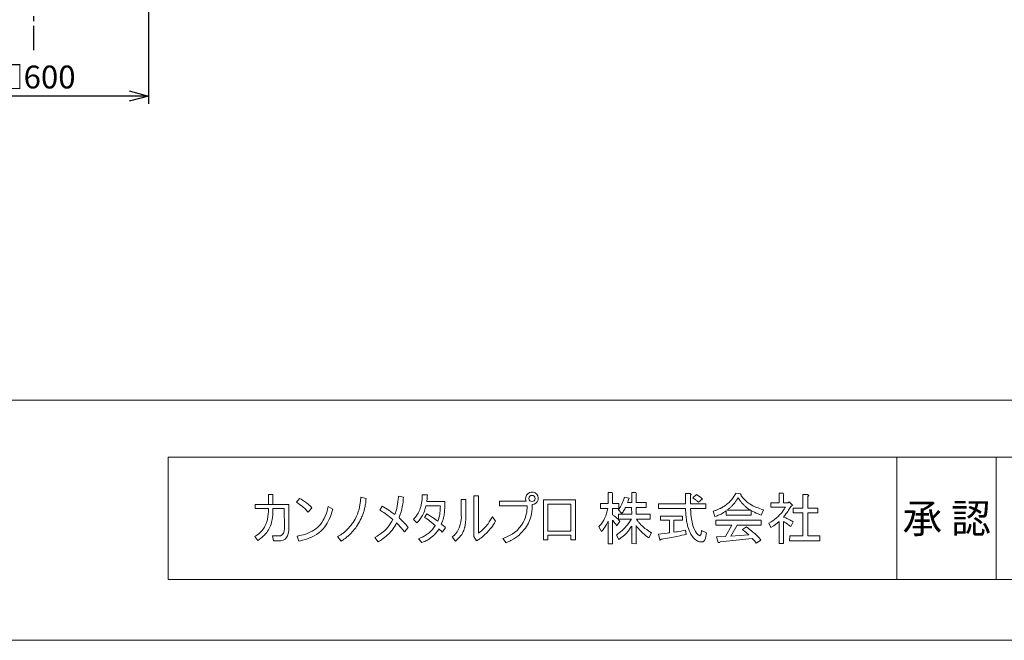
# Model space of a CAD drawing. Units: millimetres. Extents: x -3358 to 9242, y -599 to 8311.
# Drawn here: x -734 to 1849, y -599 to 1029 of the extents above; entities that cross this region are included whole.
import ezdxf
from ezdxf.enums import TextEntityAlignment as Align

# ---------------------------------------------------------------- set-up
doc = ezdxf.new("R2010")
doc.units = ezdxf.units.MM
doc.linetypes.add('CENTERX2', pattern=[101.6, 63.5, -12.7, 12.7, -12.7])
doc.layers.add('C-1', color=7, linetype='Continuous')
doc.layers.add('C-TTL', color=7, linetype='Continuous', lineweight=20)
doc.layers.add('C-TTL-FRAM', color=7, linetype='Continuous', lineweight=13)
doc.layers.add('WORK', color=241, linetype='Continuous', lineweight=9, plot=False)
doc.styles.add('ZION', font='extslim2.shx', dxfattribs={"width": 0.8, "bigfont": 'extfont2.shx'})
doc.styles.add('ＭＳ ゴシック', font='txt')
doc.dimstyles.new('１／２０', dxfattribs={"dimscale": 20, "dimtxt": 3, "dimasz": 2.5, "dimexe": 1, "dimexo": 1, "dimgap": 1, "dimtad": 1, "dimdec": 8, "dimrnd": 0.5, "dimdsep": 46, "dimtxsty": 'ZION', "dimblk": 'OPEN30', "dimcen": 1, "dimclrd": 4, "dimclre": 4, "dimclrt": 6, "dimaunit": 1, "dimadec": 3, "dimazin": 0, "dimtfac": 0.625, "dimtdec": 8, "dimtix": 1, "dimtmove": 2, "dimatfit": 3, "dimldrblk": 'OPEN30', "dimfxl": 1, "dimtvp": 1, "dimtolj": 1, "dimarcsym": 0})

# ---------------------------------------------------------------- blocks, each defined once
blk = doc.blocks.new('_Open30')
at = {"color": 0, "lineweight": -2}
for p, q in [((-1, 0.268), (0, 0)), ((0, 0), (-1, -0.268)), ((0, 0), (-1, 0))]:
    blk.add_line(p, q, dxfattribs=at)
blk = doc.blocks.new('*D65')
at = {"color": 4, "lineweight": -2}
for p, q in [((-996.2, 1055.6), (-996.2, 808.7)), ((-396.2, 1055.6), (-396.2, 808.7)), ((-446.2, 828.7), (-946.2, 828.7))]:
    blk.add_line(p, q, dxfattribs=at)
at = {"layer": 'Defpoints', "color": 0}
for p in [(-996.2, 1075.6), (-396.2, 1075.6), (-996.2, 828.7)]:
    blk.add_point(p, dxfattribs=at)
at = {"color": 4, "lineweight": -2, "xscale": 50, "yscale": 50, "zscale": 50, "rotation": 180}
blk.add_blockref('_Open30', (-996.2, 828.7), dxfattribs=at)
at = {"color": 4, "lineweight": -2, "xscale": 50, "yscale": 50, "zscale": 50}
blk.add_blockref('_Open30', (-396.2, 828.7), dxfattribs=at)
at = {"color": 6, "insert": (-696.2, 878.7), "char_height": 60, "attachment_point": 5, "style": 'ZION'}
blk.add_mtext('\\A1;□600', dxfattribs=at)

msp = doc.modelspace()

# ---------------------------------------------------------------- linework, layer by layer
at = {"layer": 'C-1', "linetype": 'CENTERX2'}
msp.add_line((-696.18549829, 949.07966108), (-696.18549829, 3622.65339332), dxfattribs=at)
at = {"layer": 'C-TTL', "linetype": 'Continuous'}
msp.add_lwpolyline([(9042.12178182, 8155.55517398), (9042.12178182, 30.9993168), (-3157.87821818, 30.9993168), (-3157.87821818, 8155.55517398)], close=True, dxfattribs=at)
at = {"layer": 'C-TTL-FRAM', "linetype": 'Continuous'}
for p, q in [((9042.12178182, -118.59410563), (-344.41558638, -118.59410563)), ((-344.41558638, -118.59410563), (-344.41558638, -439.64252335)), ((-344.41558638, -439.64252335), (9042.12178182, -439.64252335))]:
    msp.add_line(p, q, dxfattribs=at)
at = {"layer": 'C-TTL-FRAM'}
for p, q in [((1567.24121799, -118.59410563), (1567.24121799, -439.64252335)), ((1827.69441828, -118.59410563), (1827.69441828, -439.64252335)), ((72.35384539, -260.57061446), (73.65819685, -255.39594099)), ((73.65819685, -255.39594099), (75.17837828, -248.21131361)), ((75.17837828, -248.21131361), (87.4355146, -254.73128254)), ((87.4355146, -254.73128254), (85.15538303, -262.6590809)), ((62.56118173, -284.30590648), (65.19425104, -279.38530069)), ((65.19425104, -279.38530069), (67.79133307, -273.65656393)), ((67.79133307, -273.65656393), (70.67528245, -265.66635712)), ((70.67528245, -265.66635712), (72.35384539, -260.57061446)), ((77.42411574, -283.40027274), (72.82692817, -292.11988887)), ((80.36963711, -276.59540836), (77.42411574, -283.40027274)), ((83.03335184, -269.24237852), (80.36963711, -276.59540836)), ((85.15538303, -262.6590809), (83.03335184, -269.24237852)), ((37.5932257, -310.41075397), (43.1358291, -306.39113894)), ((43.1358291, -306.39113894), (47.54305256, -302.96674666)), ((47.54305256, -302.96674666), (51.18807668, -299.38081185)), ((51.18807668, -299.38081185), (55.05202343, -295.10800754)), ((55.05202343, -295.10800754), (59.10893321, -289.78145397)), ((62.52997401, -306.59718724), (57.16936878, -312.02718324)), ((59.10893321, -289.78145397), (62.56118173, -284.30590648)), ((66.77403639, -301.2482553), (62.52997401, -306.59718724)), ((72.82692817, -292.11988887), (66.77403639, -301.2482553)), ((-5.94491648, -326.09276147), (1.21289726, -324.41526226)), ((-1.31820809, -338.63891124), (-5.94491648, -326.09276147)), ((1.21289726, -324.41526226), (9.4792879, -322.35800005)), ((15.72673592, -334.26743296), (8.43678139, -336.42341096)), ((9.4792879, -322.35800005), (18.1891468, -319.54108636)), ((21.49097973, -332.58997558), (15.72673592, -334.26743296)), ((18.1891468, -319.54108636), (27.48276811, -315.73546708)), ((26.31111974, -330.65225987), (21.49097973, -332.58997558)), ((31.60031271, -328.50004645), (26.31111974, -330.65225987)), ((27.48276811, -315.73546708), (33.27868822, -312.91859521)), ((38.60508679, -325.043948), (31.60031271, -328.50004645)), ((33.27868822, -312.91859521), (37.5932257, -310.41075397)), ((44.84447516, -321.37247345), (38.60508679, -325.043948)), ((50.74001631, -317.31282832), (44.84447516, -321.37247345)), ((57.16936878, -312.02718324), (50.74001631, -317.31282832)), ((2.86250169, -337.78435037), (-1.31820809, -338.63891124)), ((8.02498944, -336.48669782), (2.86250169, -337.78435037)), ((8.43678139, -336.42341096), (8.02498944, -336.48669782))]:
    msp.add_line(p, q, dxfattribs=at)
for points in [[(-81.40199527, -242.51578885), (-81.35738604, -216.46439847), (-69.58954552, -216.33882863), (-69.68626134, -242.4166966)], [(0.51330079, -226.71636812), (4.59542042, -229.15402076), (8.03033131, -231.26829552), (13.15786267, -234.55168316), (15.59871867, -236.35303723), (18.26205853, -238.29322084), (23.09091421, -241.97456697), (25.70748935, -244.32036373), (29.06780161, -247.28037349), (32.85874291, -251.11757346), (23.06832845, -263.31792515), (19.33446073, -259.02859849), (15.91463825, -255.40183884), (13.27669567, -252.83430801), (10.45010101, -250.42811057), (6.9750793, -247.40523224), (2.92416739, -244.263393), (-1.54481549, -240.96210267), (-4.40852203, -238.95290167), (-7.67136874, -236.72104636), (0.51330079, -226.71636812)], [(160.96221321, -223.32681918), (174.8775759, -227.37972988), (174.49183725, -231.8521827), (174.3133066, -233.94056548), (174.07142335, -236.18986337), (173.7773398, -238.49864171), (173.30453816, -241.61065706), (172.75779392, -244.8480331), (172.08575021, -248.4686021), (171.59129998, -250.69092046), (170.82469594, -254.00714365), (170.21469281, -256.42727005), (169.51116023, -258.98789914), (168.75449018, -261.56496692), (167.90391583, -264.12559601), (167.0734906, -266.69358696), (166.0232993, -269.41165937), (165.14039263, -271.893274), (164.34220601, -273.82425529), (163.21750979, -276.40178319), (161.62132399, -279.95939995), (159.67697999, -283.87076225), (158.35276055, -286.29963085), (157.17661377, -288.52441711), (155.90506322, -290.63898467), (154.36135886, -293.19961376), (151.33439752, -298.13071856), (149.48611332, -300.90120237), (147.61458733, -303.65566577), (145.4723133, -306.47864463), (143.86338199, -308.66800195), (141.01748166, -312.02622118), (138.56781627, -314.79469721), (135.96342433, -317.61767607), (132.69495461, -320.90968043), (130.46805423, -323.05164581), (128.78686722, -324.51217942), (126.69707463, -326.36970946), (124.7098083, -327.92900069), (122.27082664, -329.86111135), (120.85101599, -331.00182253), (119.78226875, -331.77088547), (116.4953368, -334.09468032), (113.6462501, -335.96647396), (111.33097471, -337.45540928), (109.3899108, -338.66338104), (100.04202742, -326.99086603), (103.68498977, -324.85484034), (108.29726576, -322.04574861), (111.1782162, -320.13262819), (113.50155124, -318.46094318), (118.8234514, -314.30714159), (121.01670742, -312.37544921), (124.73408097, -308.9949771), (128.82866494, -304.93106544), (132.56459443, -300.90049128), (135.48265676, -297.38997366), (138.68383776, -293.0518747), (140.70980916, -290.17288718), (143.55570949, -285.59398025), (146.10209069, -281.08045162), (149.85901276, -273.37995057), (152.01665637, -268.20887437), (154.23015523, -261.90327765), (156.27580717, -254.98497376), (157.70761358, -248.71765033), (158.48827515, -244.87283753), (159.53059423, -238.39624499), (160.06955997, -234.19848141), (160.4418034, -230.65822356), (160.7206111, -226.47903194), (160.96221321, -223.32681918)], [(217.24770093, -247.04519863), (225.69040989, -252.4565052), (234.48244222, -257.86779105), (242.57578137, -263.57002608), (247.65760011, -267.2224512), (250.23260567, -269.08089354), (251.83480142, -264.70639279), (252.95063871, -260.78934965), (254.21229064, -256.66290106), (255.32812793, -252.05965076), (256.4174408, -246.95944606), (257.53485748, -240.91795345), (258.25013422, -234.97092136), (258.99416511, -229.35062399), (259.53775313, -222.88895208), (259.50913835, -221.0590801), (272.81324859, -223.91823174), (272.47400544, -228.4419287), (272.07344489, -232.67347395), (271.67288434, -237.70557005), (270.67076295, -244.11860185), (269.78379749, -249.12210684), (268.35282593, -255.33746818), (266.60690592, -262.06734495), (264.631696, -268.73618313), (262.68449698, -274.26450797), (261.22532871, -277.72407274), (265.34530045, -281.46956926), (268.17881459, -284.48473833), (271.95545535, -287.91573273), (275.58906863, -291.60402632), (278.79578275, -295.21508868), (282.6010383, -299.61818054), (285.06474349, -302.88693754), (275.25056872, -314.47829679), (271.21644134, -309.01733417), (266.8961661, -303.84226183), (264.40510034, -301.03353337), (260.71430394, -297.14508134), (258.56694078, -294.90846518), (254.90475916, -291.3059449), (252.78754372, -295.22298803), (250.12674026, -299.45453328), (247.9777048, -302.80643048), (244.77326686, -307.46684225), (242.87985992, -309.70408041), (241.07740712, -312.22013882), (238.61393419, -314.91267835), (236.8114814, -316.99984951), (234.3765768, -319.43610579), (230.11353113, -323.52469553), (227.16216681, -326.21914251), (223.09942465, -329.42138737), (219.20405111, -332.43131093), (215.16639333, -335.16803294), (212.26189966, -337.14873905), (208.78720063, -339.37894865), (206.75322821, -340.50818313), (197.40255722, -329.21596269), (203.92826134, -325.85653934), (207.71368164, -323.42870075), (212.7759903, -319.9423694), (215.9399216, -317.54279018), (219.30164797, -314.91734333), (223.08711471, -311.5014427), (228.20739619, -306.26388046), (231.48434661, -302.48100195), (235.15962785, -298.03859992), (238.09756737, -293.88870207), (241.54578843, -288.11630584), (244.99224429, -281.93380665), (240.52922029, -278.24972191), (236.51776177, -275.05968891), (232.13904919, -271.75670137), (228.40468028, -268.92553957), (224.64745669, -266.3847879), (221.22408776, -264.06270943), (217.83411823, -261.91717428), (212.34955567, -258.43505177), (210.79580996, -257.47520764), (217.24770093, -247.04519863)], [(322.04475545, -217.51676908), (335.52241251, -217.41809971), (335.27560998, -222.45029948), (335.1541365, -225.38823732), (334.9872324, -227.49672223), (334.80838999, -230.12142268), (334.49845841, -232.69737935), (334.2600638, -234.88925324), (381.19109981, -234.87227273), (381.17855762, -251.50236271), (380.90430162, -258.11111604), (380.69684442, -260.34752487), (380.54875361, -262.38933176), (380.25294362, -264.63581693), (380.00107776, -266.49063096), (379.63136172, -268.92925082), (379.2024651, -271.36787068), (378.68391501, -273.80010471), (377.58949235, -278.36698896), (376.74549553, -281.25670135), (375.81374979, -284.34561846), (374.85162406, -286.95190783), (374.06778332, -289.12449982), (373.11991854, -291.27575734), (371.92199955, -293.92129468), (374.06736525, -295.71453106), (376.74428776, -297.88712306), (378.78620358, -299.5159658), (381.12295388, -301.64423018), (383.52037125, -303.88007921), (374.73377388, -315.49542679), (371.3617815, -311.80054004), (368.5813162, -309.19935105), (366.73069209, -307.36408844), (366.15389047, -306.81724993), (363.77277795, -310.2313053), (362.2769586, -312.34897501), (360.82759182, -314.19642875), (359.27254544, -316.22477978), (357.76399808, -317.96877479), (356.00209838, -319.89387441), (353.95916061, -322.06903733), (351.53196714, -324.37770141), (349.26782221, -326.47901261), (347.47828323, -327.92739346), (344.05890922, -330.63685129), (341.39680508, -332.4842843), (339.27958964, -333.95165676), (337.07597241, -335.23748921), (334.11466724, -337.01415976), (331.64483031, -338.25564386), (328.72793379, -339.68051324), (325.31153275, -341.12891481), (321.43669125, -342.72510274), (312.72060889, -332.83318282), (315.76459964, -331.5537984), (317.92613084, -330.63633296), (320.21554597, -329.53305646), (322.87686042, -328.15104263), (325.22796457, -326.97090811), (327.2268653, -325.77472608), (329.51623398, -324.36949105), (332.14266255, -322.69715004), (335.18158997, -320.58686135), (337.2734423, -318.97259406), (340.08577407, -316.77765166), (342.78401831, -314.26462029), (344.74803316, -312.44132075), (346.84225458, -310.22875511), (348.64354606, -308.21962377), (351.0396163, -305.39258789), (352.72603057, -303.17079597), (354.30774073, -300.93772519), (355.66745404, -298.88215145), (356.26116439, -298.06569823), (345.46484284, -288.99842115), (342.08857682, -286.39459904), (338.29028916, -283.38735006), (333.86535627, -280.09626338), (331.36983106, -278.51929515), (328.41200984, -276.64266978), (334.18950234, -267.41288577), (340.76969532, -271.45167433), (346.49687969, -275.18603712), (350.78612461, -278.15528212), (356.75699917, -282.29553903), (360.53837809, -285.02141756), (362.63023043, -286.50299228), (364.39714701, -281.87562925), (365.75783582, -277.4715422), (366.9989557, -273.10077342), (368.09783781, -268.07985252), (368.68681, -263.85840435), (369.05346017, -259.97635888), (369.37862819, -256.48036585), (369.50098427, -251.86689407), (369.60280831, -247.61923911), (369.50126299, -245.91442989), (331.97208869, -245.96215774), (330.82721854, -250.21682053), (330.16401514, -252.94060501), (328.96549226, -256.60534566), (327.74792383, -260.11616294), (326.08297066, -264.48342781), (324.25831353, -268.32693023), (322.53794243, -271.68251793), (320.39127606, -275.47238353), (317.92046362, -279.2158482), (315.75591301, -282.2012651), (313.89427963, -284.38600676), (311.62237712, -287.04964419), (309.74206981, -288.87881124), (308.0962551, -290.54134545), (298.84773332, -281.78174926), (301.02984301, -279.66625653), (302.67561127, -277.98585029), (304.30349529, -276.10878953), (306.36269147, -273.61686457), (308.22311708, -270.97109917), (310.06658749, -268.23039638), (311.47981417, -265.8706664), (312.66147476, -263.55717148), (314.3609422, -260.16059422), (315.7215381, -256.8817194), (316.92080422, -253.58729468), (317.90466975, -250.44098803), (318.9422809, -246.77015181), (319.72941978, -243.31993772), (320.49895313, -239.16241005), (321.05382913, -235.15285531), (321.69780117, -229.17422581), (321.98404193, -224.323649), (322.03792692, -220.22440239), (322.04475545, -217.51676908)], [(424.62973837, -229.66502245), (436.2096684, -229.66502245), (436.23707542, -236.9643162), (436.21082972, -239.68252344), (436.2385619, -243.82356822), (436.19763719, -250.18348152), (436.25259058, -253.99634025), (436.23879417, -259.39927061), (436.23921224, -265.85779108), (436.23874771, -271.79368942), (436.21157296, -278.37714824), (436.07458432, -283.43480839), (435.7729213, -288.38554735), (435.47130473, -292.07429707), (435.06015299, -294.73445132), (434.55312314, -298.23015408), (434.12784982, -300.20600861), (433.52484895, -302.89017193), (433.20966824, -303.9857564), (432.22259748, -307.48560581), (431.04321307, -310.89974411), (429.7817005, -313.94408481), (427.8357557, -317.75122117), (425.62600673, -321.49111973), (423.62520145, -324.49028276), (420.0210391, -328.80411813), (419.04613891, -329.79696954), (414.9212432, -333.94647346), (413.02569945, -335.50376587), (408.9830248, -338.66723962), (400.86097796, -327.62419094), (403.34865268, -325.53560992), (406.3297931, -323.08925657), (408.79647126, -320.4512454), (411.35215255, -317.6781988), (413.62410151, -314.56448476), (415.63851741, -311.26993564), (417.50103338, -307.74002307), (418.99406558, -303.80463105), (420.81333421, -298.64805274), (422.02602512, -294.83681119), (422.63185959, -292.52312968), (423.67132885, -287.5866759), (424.34266146, -282.77816678), (424.47244995, -281.67538787), (424.65324337, -277.6154307), (424.58402904, -271.01105207), (424.62973837, -229.66502245)], [(457.65691495, -220.42738055), (469.26796821, -220.3897705), (469.36774834, -318.34404595), (473.52934159, -315.37728894), (477.90299083, -311.7217953), (482.9193579, -306.73158029), (488.19423354, -301.11592716), (494.69471391, -293.26048569), (498.08760995, -288.59841526), (501.43214887, -283.28540485), (504.50693768, -278.19952679), (506.33642587, -274.86711882), (514.50232394, -286.55621444), (511.73779188, -291.52729269), (509.33289564, -295.35715266), (506.60413206, -299.27442386), (504.71365163, -301.87049174), (502.64154164, -304.44733994), (500.55814368, -307.05626242), (497.5471807, -310.54371336), (495.21934929, -313.11264147), (493.4089531, -315.07802573), (491.78236976, -316.75615132), (489.53480839, -318.96413491), (487.46167644, -320.98620378), (485.56288101, -322.67405324), (484.56122414, -323.6050782), (483.58488393, -324.49797478), (482.8453125, -325.16757465), (482.149871, -325.75766264), (479.31547426, -328.0808607), (477.37672961, -329.66216218), (475.45322141, -331.0740733), (472.63935671, -333.14051124), (470.51303657, -334.47556434), (468.65943949, -335.69635669), (464.63283742, -338.07715162), (457.64771734, -326.44353809), (457.65691495, -220.42738055)], [(640.18975155, -230.85054761), (723.70887915, -230.80690419), (723.69601178, -335.19610571), (712.00296973, -335.31996593), (712.04426607, -323.67613092), (651.82923378, -323.65091933), (651.82914087, -335.18362432), (640.22742458, -335.2103909), (640.18975155, -230.85054761)], [(789.7115306, -240.13815655), (809.39515871, -240.08427093), (809.45410702, -211.73510511), (820.50652162, -211.64228251), (821.92820266, -214.63653176), (821.06107245, -215.19294902), (821.04657925, -240.1119705), (837.30762812, -240.08518319), (837.32514074, -252.93032134), (821.03891458, -252.91889733), (821.08025737, -269.69905431), (824.23373684, -271.936562), (825.79403236, -273.00596043), (826.58205384, -273.58858447), (827.47956403, -274.32681127), (828.57040984, -275.23751769), (829.92473465, -276.37780297), (831.49882659, -277.66796866), (832.0728875, -278.22264433), (833.6055902, -279.74740633), (834.73197222, -280.84002596), (835.84469719, -281.94552091), (836.76297169, -282.95972753), (837.56465022, -283.88617045), (838.56574965, -285.0383566), (839.90613869, -286.60106038), (840.76221318, -287.64286291), (832.0440869, -298.67061047), (829.51948239, -294.68332321), (827.4185718, -291.5429048), (824.17005036, -287.23806764), (823.46136988, -286.29686267), (821.96071946, -284.63843364), (821.04267723, -283.63281058), (821.08174385, -345.66013794), (809.46019231, -345.64286717), (809.39627357, -286.84913329), (807.37270652, -291.43892773), (805.63626283, -294.94802415), (803.97604782, -298.1517618), (801.36959386, -302.30105839), (798.82120563, -306.08538822), (796.85324231, -308.68827734), (794.8647005, -311.17935223), (792.68291598, -313.78537206), (785.09646732, -301.53527714), (788.06585524, -298.2618759), (789.68031447, -296.41073165), (791.12485018, -294.50864589), (792.99605278, -292.05495298), (794.79748362, -289.26973598), (796.59993642, -286.47778069), (798.24839893, -283.48877694), (800.39181362, -279.31895447), (801.76838921, -276.29598971), (803.29955897, -272.48381518), (804.45520612, -269.39290768), (805.78138067, -265.3102269), (806.61413597, -262.59295265), (807.39658314, -259.44328722), (808.09337176, -256.48824447), (808.82462819, -252.91396283), (789.75598571, -252.93786823), (789.72094533, -240.13813077), (809.39515871, -240.08427093)], [(871.49198479, -211.72150412), (882.48368587, -211.71882953), (884.04444592, -214.4100836), (883.05862939, -215.18631439), (883.05570287, -237.79886951), (909.7306757, -237.79710719), (909.72524075, -250.56534585), (883.12631079, -250.62507824), (883.09109973, -268.48361112), (919.64458415, -268.54518877), (919.58605391, -281.26777289), (884.23048848, -281.26820829), (884.84459152, -282.2478319), (885.49237267, -283.29278587), (886.19097294, -284.43006484), (886.90648194, -285.56172511), (887.77491282, -286.72458887), (888.777731, -288.06455574), (889.82045194, -289.46317687), (890.85708759, -290.74121363), (892.15427573, -292.21034842), (893.51770525, -293.75862188), (894.85953432, -295.18544018), (896.39762551, -296.71119738), (898.53662721, -298.8158259), (900.75292599, -300.73350304), (903.52433304, -303.15002129), (906.36249243, -305.43917542), (910.80396244, -308.80792871), (916.67877308, -312.744855), (923.6646364, -317.22190223), (916.67129422, -330.50602471), (908.06600124, -323.94475044), (896.70811452, -314.05390864), (892.58163942, -309.92837231), (888.43017284, -305.26116004), (885.19038448, -301.01817006), (883.15041967, -298.18966211), (883.07079996, -345.6023752), (871.47818837, -345.53043095), (871.45254655, -299.35505532), (869.41611214, -302.59362477), (865.78937384, -307.86983373), (864.50426336, -309.65262057), (862.83661594, -311.68584391), (861.27246485, -313.67138085), (858.4838239, -316.81845462), (855.04614758, -320.4266558), (852.49158115, -323.02589587), (849.39979069, -325.74824976), (846.02375694, -328.65050575), (843.32119261, -330.63826115), (841.28726663, -332.19310704), (839.431765, -333.47444038), (837.84740704, -334.57933407), (831.48396176, -322.98480264), (832.42058502, -322.27377781), (835.30668347, -320.19514874), (837.71004677, -318.37357005), (842.35386419, -314.62318049), (846.28993019, -311.17219927), (850.73056405, -307.00907363), (854.68725499, -302.88476056), (857.32367085, -300.00893942), (859.92575826, -296.90227468), (862.97063162, -293.0616749), (864.86533923, -290.46021638), (868.50652428, -285.0904177), (870.90384874, -281.27971522), (837.256809, -281.2769577), (837.2901155, -268.51788313), (871.46137254, -268.49155194), (871.38300705, -250.65082889), (855.24268842, -250.54075626), (855.03063242, -250.96667867), (854.75498284, -251.51550757), (854.46251743, -252.10681882), (854.08611222, -252.86586177), (853.13764355, -254.77613715), (850.33427713, -259.52043551), (848.68423524, -262.05616974), (847.00413852, -264.1831694), (845.39567168, -266.22008325), (836.11138142, -256.33262097), (837.51671116, -254.68401948), (839.74531987, -252.07797892), (841.75699506, -249.05275424), (843.77015674, -245.68897692), (845.95872333, -241.78026854), (847.79545813, -237.59846227), (849.43662758, -233.67011954), (851.11714237, -229.13671943), (852.91494991, -223.29403761), (864.53055552, -226.21654995), (863.70304936, -229.02001217), (863.36580367, -229.10327676), (862.00669424, -233.25035489), (860.97897749, -236.4382109), (860.48509371, -237.79870365), (871.46271967, -237.76449384), (871.49198479, -211.72150412)], [(941.59556242, -240.69478114), (1012.30483517, -240.70205849), (1012.28616124, -214.05081848), (1025.05323327, -214.00649087), (1027.87773561, -216.64164086), (1025.62594706, -218.66408292), (1025.65758126, -240.67813237), (1066.18331823, -240.68891364), (1066.24746923, -253.52667076), (1025.64541069, -253.44390377), (1025.73720097, -255.2525864), (1026.14737721, -260.85903399), (1026.53288712, -265.14058775), (1027.01919912, -270.01708108), (1027.57268155, -274.68539221), (1028.5118597, -281.59960798), (1029.75358347, -288.16011512), (1031.22970693, -294.65311492), (1032.99086339, -300.82968441), (1034.50010753, -304.8347815), (1035.10473424, -306.50036349), (1036.9325966, -310.2540911), (1038.84602459, -313.46406945), (1041.73031139, -318.08919329), (1046.00241531, -322.79440954), (1047.83143898, -323.66823157), (1049.87725681, -324.68026119), (1050.55393147, -324.74127904), (1052.24448001, -322.71651486), (1053.44862365, -321.24491282), (1054.62196923, -311.40169521), (1067.36609368, -317.19132074), (1065.08559744, -331.19355881), (1062.73588687, -337.21307421), (1058.42518086, -340.41167002), (1054.70813875, -340.95336669), (1049.29669254, -340.41679112), (1045.59957859, -339.09604395), (1044.29848843, -338.65716328), (1043.16606757, -337.96991944), (1041.78261699, -337.14699746), (1040.79837984, -336.56951526), (1039.94741513, -336.03735586), (1039.53022456, -335.79595905), (1038.35924806, -334.76286448), (1035.06710766, -331.89485976), (1032.8197321, -329.18407501), (1030.72718298, -326.64164394), (1028.43730332, -323.05942148), (1026.73737135, -320.38946042), (1024.64445061, -316.38724525), (1022.81812119, -312.48195785), (1021.37070542, -308.71616351), (1020.23359285, -305.55959392), (1018.84229179, -301.18762262), (1018.20983999, -298.82662791), (1017.47983778, -295.99275006), (1016.79178225, -292.85884187), (1016.005015, -289.03800085), (1015.54174347, -286.10590977), (1015.06681235, -283.16666573), (1014.81164836, -281.08022024), (1014.35738863, -277.71430739), (1014.02339462, -274.28629857), (1013.73919777, -271.58755981), (1013.55371264, -269.3138312), (1013.40543602, -267.01117975), (1013.20559705, -263.48960194), (1013.00733746, -258.93606988), (1012.90848638, -255.87315222), (1012.88716465, -253.44382084), (941.49169446, -253.71229522), (941.59556242, -240.69478114)], [(1041.24223419, -216.94409698), (1045.06017129, -219.10424905), (1046.70245561, -219.97392443), (1050.38001303, -222.59696623), (1051.96813365, -223.69458256), (1054.62104017, -225.99501556), (1056.93920945, -227.93626636), (1046.48069102, -236.68114196), (1043.15403635, -233.6933822), (1042.0732243, -232.69746228), (1040.59937702, -231.67349032), (1038.46585672, -230.13052456), (1036.76397375, -228.85118161), (1035.0796034, -227.91136577), (1032.8935917, -226.53959415), (1031.41324105, -225.62486549), (1041.24223419, -216.94409698)], [(1145.01723917, -212.84852015), (1157.1492116, -214.61940613), (1158.74769114, -217.32484172), (1157.77729686, -218.08604093), (1159.74716473, -220.89935143), (1160.77446341, -222.24589072), (1162.21528292, -224.04572027), (1163.73618666, -225.84554982), (1165.3788426, -227.7724325), (1167.08648569, -229.51893622), (1169.14103661, -231.61207855), (1170.99704922, -233.25690659), (1173.65195321, -235.61669877), (1178.03010836, -238.94029513), (1181.37957124, -241.2214877), (1185.1597424, -243.59680906), (1189.40522899, -246.00592556), (1194.98148894, -248.67648788), (1198.99229712, -250.40337798), (1202.91777193, -251.89575471), (1206.69873278, -253.33065896), (1211.20021951, -254.73773924), (1215.1100398, -255.83004787), (1216.96609887, -256.3630366), (1211.11739457, -270.37197149), (1206.58859373, -268.96354355), (1203.1309428, -267.63025278), (1198.18871404, -265.56456123), (1193.26529857, -263.1796404), (1188.95082991, -260.8744595), (1185.70537434, -259.10270272), (1185.00454434, -258.67369106), (1185.00147848, -270.85532491), (1119.50339489, -270.884538), (1119.43771095, -259.33265479), (1115.7371595, -261.81854638), (1112.65498473, -263.80205147), (1108.33025005, -266.31771595), (1105.71250812, -267.73997295), (1103.19510375, -269.04620688), (1100.8035394, -270.17844768), (1098.68832142, -271.09442033), (1095.94218458, -272.2720876), (1093.86691581, -272.99650608), (1089.93712091, -274.31347982), (1084.74553474, -260.3887425), (1085.96040892, -260.02452213), (1087.84958867, -259.45392336), (1090.04247535, -258.79831841), (1091.1069361, -258.46973844), (1092.72274245, -257.84448691), (1094.29158525, -257.30293537), (1096.05315978, -256.64733042), (1097.69562991, -255.99004608), (1099.50704805, -255.18762924), (1101.01350504, -254.53809913), (1103.03804759, -253.64391708), (1104.32585232, -252.96405427), (1106.28944909, -251.92975718), (1107.83845664, -251.116331), (1110.78132014, -249.36180353), (1113.50116483, -247.72128799), (1116.66128702, -245.54210283), (1119.06190962, -243.83107364), (1120.90751686, -242.29733416), (1124.37770998, -239.44898453), (1126.70094259, -237.1943512), (1129.03341926, -234.88116728), (1130.97732015, -232.79098981), (1132.41618864, -231.24476893), (1133.97035243, -229.3324617), (1135.99206137, -226.80470975), (1137.78039259, -224.38466685), (1139.32577683, -222.19772747), (1141.12372373, -219.44788133), (1142.97002776, -216.38656013), (1144.27241859, -214.23762473), (1145.01723917, -212.84852015)], [(1150.79408133, -225.07742572), (1152.51426662, -227.84937346), (1153.92270868, -229.96594431), (1155.21497285, -231.93682287), (1156.42306495, -233.65063032), (1157.39508507, -234.95300787), (1158.59472281, -236.51486159), (1159.75329647, -238.01358267), (1161.78085844, -240.31834891), (1162.66043794, -241.34323313), (1163.92766417, -242.73623556), (1166.12593935, -244.88454896), (1167.42758694, -246.1947222), (1168.69481318, -247.37666051), (1169.24518328, -247.84332369), (1170.9263484, -249.27010052), (1173.42870214, -251.31014508), (1175.18591013, -252.55119379), (1178.1707203, -254.66469613), (1180.60381325, -256.18431629), (1183.79148181, -258.05420337), (1121.26524813, -258.06324305), (1122.20777087, -257.32207213), (1123.40782668, -256.42650096), (1124.59246023, -255.50519988), (1125.77867318, -254.56625483), (1126.84480621, -253.64495375), (1128.02539839, -252.60814793), (1129.74651273, -251.12391936), (1130.93695286, -249.98340601), (1132.23483779, -248.70696571), (1133.43103804, -247.54683873), (1134.56415569, -246.40937316), (1135.61579552, -245.23919058), (1136.83187747, -243.89932738), (1137.96048922, -242.65734568), (1139.09407139, -241.37959919), (1140.42930419, -239.74536581), (1141.78437224, -238.03500008), (1142.75309423, -236.81858244), (1143.85058276, -235.3345612), (1144.91718032, -233.84502493), (1145.87024779, -232.54142412), (1146.98845417, -231.00053167), (1147.6431103, -229.96965556), (1148.48817553, -228.6455496), (1149.54473934, -227.05782082), (1150.25606761, -225.96524266), (1150.79408133, -225.07742572)], [(1258.02820983, -213.46952622), (1269.01172238, -213.41485627), (1270.59667472, -216.15436612), (1269.61250116, -216.92007716), (1269.63038425, -238.34789961), (1281.79747837, -238.35872165), (1284.08971836, -236.05744215), (1292.82135559, -244.76080732), (1288.74582359, -247.64724396), (1285.52501018, -253.36121799), (1282.74514256, -257.8660262), (1280.56400995, -261.19724447), (1278.42277752, -264.38812869), (1276.12942274, -267.64214146), (1273.08660409, -271.60261358), (1270.93835778, -274.4528731), (1269.63944191, -276.01744545), (1275.41906942, -278.08884992), (1278.77077773, -279.44320107), (1282.22453575, -280.92859839), (1286.50890504, -283.0402227), (1289.03436834, -284.43033632), (1291.97806359, -286.2506778), (1295.15730463, -288.26305863), (1288.7601765, -300.95177416), (1286.78551225, -299.42769117), (1284.61822161, -297.73512023), (1283.53260218, -296.88256337), (1282.16800662, -295.84779406), (1281.62199188, -295.49263633), (1280.53836979, -294.69850189), (1279.37443638, -293.8402023), (1277.92957595, -292.82145873), (1276.84321333, -292.10519321), (1275.56691841, -291.2950123), (1274.087964, -290.34536807), (1272.65912867, -289.43892907), (1271.33466554, -288.66886434), (1269.63140614, -287.65584277), (1269.60683431, -345.04878148), (1257.99495194, -345.04884368), (1258.02268233, -287.67149533), (1257.29635036, -288.27379774), (1256.38459168, -289.03051115), (1254.9782844, -290.24280749), (1253.87984489, -291.14742209), (1252.89855121, -291.98907398), (1251.83104712, -292.80893668), (1250.4009112, -293.9220932), (1248.77828826, -295.17299229), (1247.56335322, -296.1090986), (1246.45070014, -296.873545), (1244.29023759, -298.38958403), (1242.29987338, -299.74795716), (1236.57412738, -303.29949306), (1231.38631389, -291.67678976), (1237.52755132, -288.14669062), (1241.74619446, -285.29767501), (1245.69515138, -282.44863867), (1251.49902557, -277.83523691), (1255.5828256, -274.11996067), (1259.5553789, -270.10848814), (1263.23627534, -265.98425495), (1265.74051118, -262.86572497), (1269.19185382, -258.19707277), (1271.48418672, -254.82830907), (1273.35494328, -251.85716199), (1274.81894093, -249.39313728), (1236.57631051, -249.44393037), (1236.59558708, -238.36805099), (1258.01873412, -238.36539731), (1258.02820983, -213.46952622)], [(1320.04303511, -216.84919489), (1332.80682046, -216.91564054), (1335.69863154, -219.53973605), (1333.33866807, -221.6323907), (1333.42190571, -252.31160467), (1360.02496981, -252.20950019), (1360.0044391, -265.07988913), (1333.37048603, -265.06131337), (1333.36867449, -325.31761416), (1365.25779294, -325.3150434), (1365.24190718, -338.04532634), (1285.78285176, -338.10115728), (1285.88643431, -325.30094573), (1320.03592833, -325.26870766), (1320.01149585, -265.01114224), (1295.09171784, -265.0272509), (1295.1235358, -252.26464697), (1320.01507247, -252.24787489), (1320.19934653, -216.85000861)], [(-116.01857213, -242.87777464), (-28.08356006, -242.87777464), (-28.08356006, -310.2232358), (-28.62327554, -315.10636305), (-29.40318737, -319.55543361), (-31.15803585, -324.97873702), (-33.88997646, -329.47214603), (-37.49713897, -333.43407926), (-42.46919403, -336.29190145), (-48.61552154, -337.88946596), (-53.97921943, -338.14980795), (-67.98286342, -338.08685572), (-70.86250183, -325.32859248), (-62.89619262, -325.30374622), (-56.07510361, -325.35348057), (-49.96635657, -324.58420848), (-45.23637219, -322.3203542), (-42.17258013, -318.34102022), (-40.25044703, -312.97903772), (-39.57268659, -306.07930579), (-39.72207129, -253.53870375), (-69.69647648, -253.58383694), (-69.82140107, -266.77703527), (-69.85860667, -268.38681377), (-69.91108812, -270.11178858), (-70.5052531, -276.96383577), (-71.29013193, -281.94739379), (-72.05401818, -285.84072791), (-73.00824339, -289.88610944), (-74.49627993, -294.54214854), (-75.94645485, -298.51240568), (-78.31186876, -303.8527209), (-81.175013, -309.13916072), (-83.38898045, -312.72860914), (-85.83002388, -316.21620462), (-89.58853914, -320.75763301), (-91.76623816, -323.14475655), (-93.82585391, -325.05055694), (-97.29918872, -328.33482299), (-101.66855057, -331.6922893), (-104.93130356, -334.17218895), (-109.14809433, -336.91991793), (-117.25366682, -327.03859261), (-111.30639395, -323.08887337), (-107.35763344, -320.24339066), (-103.73125898, -317.04893089), (-101.22526975, -314.80753863), (-97.57199854, -310.72723011), (-94.88569805, -307.29120945), (-91.74187177, -302.31350746), (-89.56595337, -298.31376106), (-87.06521229, -292.743597), (-84.7266014, -285.671949), (-83.54436303, -281.37141224), (-82.52331768, -275.16808676), (-81.58296256, -267.48059443), (-81.34126674, -262.40706282), (-81.31390141, -253.5627971), (-116.12972034, -253.51619989), (-116.08389279, -242.47073931)], [(610.71065228, -243.23993829), (610.61832134, -252.86930349), (609.58224311, -262.0355402), (609.0298291, -266.23517703), (607.6585491, -272.11254552), (605.15972576, -280.51747935), (602.50853798, -287.03434308), (600.49454016, -291.40393007), (595.19216459, -300.69197441), (592.5373535, -304.54951322), (588.78909527, -309.60464392), (584.52047529, -314.54493334), (579.34003773, -319.87413639), (576.19742816, -322.90060506), (572.78441815, -325.70224276), (567.81729082, -329.44792588), (562.41769001, -333.08023979), (554.82984777, -337.43496106), (551.5896878, -339.06059015), (547.41485557, -341.16183916), (542.2648909, -343.29352452), (533.54950532, -331.66059518), (540.83261867, -329.19394401), (547.50627424, -326.2095845), (557.75803226, -320.64771333), (564.21837761, -316.20162078), (570.80061451, -310.65923883), (577.42094252, -303.57511437), (582.60138008, -296.66237066), (586.6894389, -290.07012097), (589.43204535, -284.74091792), (592.11691125, -278.24086882), (594.06722259, -272.36350034), (595.07426795, -267.84548427), (596.07987329, -262.51626049), (596.72101172, -257.90272651), (597.20857794, -251.17270461), (597.32995852, -246.56516253), (524.86361714, -246.49195355), (524.93520055, -233.80065585)], [(524.93520055, -233.80065585), (594.74043959, -233.69740972)], [(651.90258239, -241.8799331), (711.99028818, -241.83506642), (712.17712043, -312.63554949), (651.84433087, -312.54077797), (651.90258239, -241.8799331)], [(947.41007762, -273.19235202), (1004.78100459, -273.13649674), (1004.81101295, -284.21918733), (982.14907803, -284.18586905), (982.18814465, -315.49335347), (987.51402522, -314.77011678), (990.59452769, -314.28796589), (995.49360201, -313.49054576), (1001.31039339, -312.41490663), (1007.04454564, -311.37642143), (1012.8781064, -310.224567), (1014.54807645, -321.26798888), (1009.83453371, -322.2879386), (1003.26084409, -323.66389832), (997.73080445, -324.77656697), (989.98604542, -326.3551524), (985.29108372, -327.30091867), (980.23755459, -328.23194363), (975.67247428, -329.15915368), (971.02703102, -330.05256859), (965.79391624, -331.0168911), (959.6646384, -332.15052102), (955.22948594, -332.92938493), (951.29481352, -333.61264799), (949.17016567, -334.00448499), (946.20663078, -336.50130298), (945.0576728, -335.15266963), (942.20873641, -320.67551657), (949.48399926, -320.02304233), (957.85517126, -319.09095998), (964.32508584, -318.20061358), (968.14924758, -317.57144348), (970.52766585, -317.19861883), (970.56371305, -284.1608648), (947.34685567, -284.17291079), (947.41007762, -273.19235202)], [(1092.21520162, -284.21680301), (1211.13908792, -284.04270621), (1211.13908792, -297.05570046), (1148.44139779, -297.1639693), (1131.19546144, -325.88739036), (1178.61787278, -322.41801878), (1173.01532068, -317.44934558), (1170.53061892, -315.41778091), (1167.30374438, -312.80576918), (1164.8962468, -310.9298902), (1161.83070205, -308.57586185), (1172.20077478, -301.48993361), (1177.42599263, -305.49807848), (1180.97394736, -308.29397308), (1186.71144419, -312.97406067), (1189.24807993, -315.0497249), (1194.07329465, -319.18280811), (1196.69154756, -321.52062309), (1200.40166823, -325.02563507), (1203.06075296, -327.74892195), (1205.73693223, -330.58534999), (1208.17132585, -333.38615836), (1210.52308033, -336.38465792), (1198.31678379, -343.93501016), (1196.35021405, -341.40248957), (1194.4241974, -338.99154855), (1192.84281241, -337.30993978), (1190.87433811, -335.23556102), (1189.31325289, -333.57422934), (1187.38723625, -331.73054905)], [(1187.38723625, -331.73054905), (1103.38499256, -340.95249486), (1102.24725671, -342.0894723), (1101.26117872, -342.54424669), (1100.19929503, -342.77165462), (1099.06155918, -342.69585889), (1097.99967549, -342.3168595), (1093.99061282, -327.58609583), (1117.80503034, -326.47165393), (1133.7721176, -297.09701387), (1092.20876074, -297.1912817), (1092.21520162, -284.21680301)]]:
    msp.add_lwpolyline(points, dxfattribs=at)
msp.add_circle((610.04505011, -227.04123425), 8.09189813, dxfattribs=at)
msp.add_arc((609.75091241, -226.71114076), 16.5566376, 273.3231316435, 204.9585075981, dxfattribs=at)
at = {"layer": 'WORK'}
msp.add_lwpolyline([(-3357.87821818, -599.10499424), (9242.12178182, -599.10499424), (9242.12178182, 8310.89500576), (-3357.87821818, 8310.89500576)], close=True, dxfattribs=at)

# ---------------------------------------------------------------- texts
at = {"layer": 'C-TTL-FRAM', "style": 'ＭＳ ゴシック'}
msp.add_text('承 認', height=76.444644052, dxfattribs=at).set_placement((1697.46781813, -279.11831449), align=Align.MIDDLE_CENTER)

# ---------------------------------------------------------------- dimensions: what is measured, and where the dimension line sits
dim = msp.add_linear_dim(base=(-996.1854982859, 828.7363203164), p1=(-396.1854982859, 1075.591353431), p2=(-996.1854982859, 1075.591353431), text='□<>', dimstyle='１／２０')
dim.commit()
dim.dimension.update_dxf_attribs({"geometry": '*D65', "text_midpoint": (-696.1854982859, 878.7363203164)})

doc.saveas('drawing.dxf')
